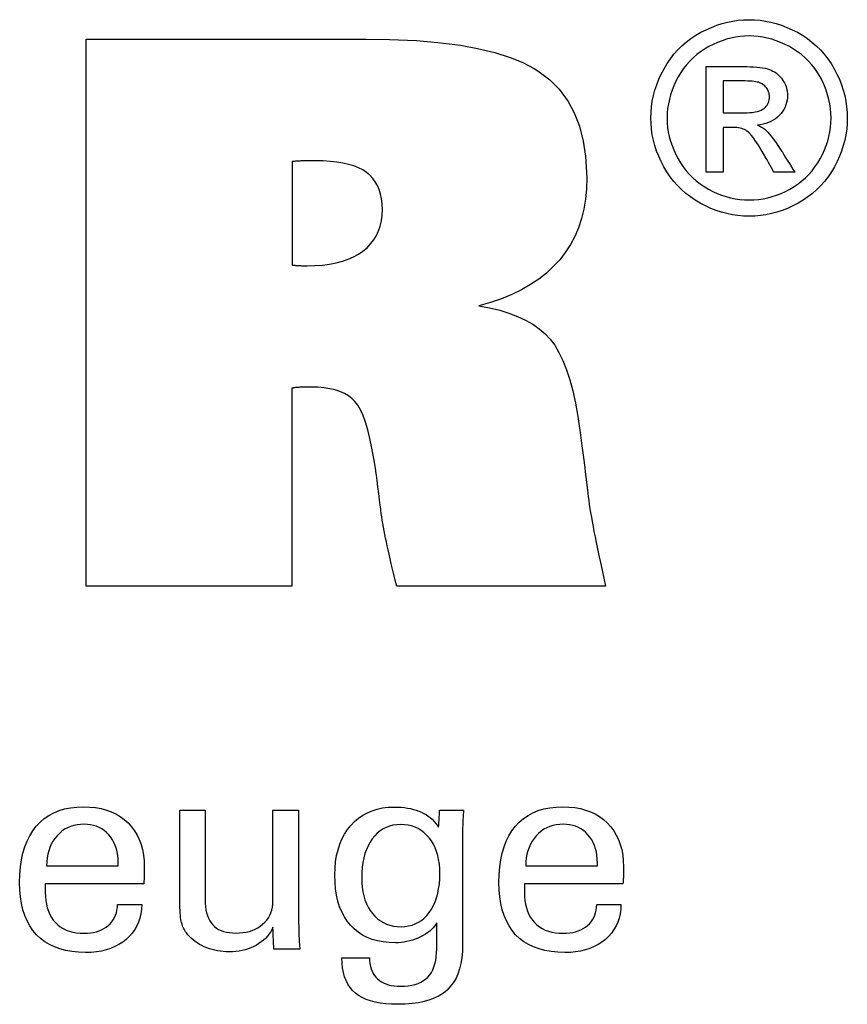
# Model space of a CAD drawing. Extents: x -796 to -395, y -148 to 126.
# Drawn here: x -425 to -413, y -110 to -95 of the extents above; entities that cross this region are included whole.
import ezdxf

# ---------------------------------------------------------------- set-up
doc = ezdxf.new("R2010")
doc.units = 0
doc.layers.add('CK_LEVEL_1', color=7, linetype='CONTINUOUS')

msp = doc.modelspace()

# ---------------------------------------------------------------- linework, layer by layer
at = {"layer": 'CK_LEVEL_1', "color": 1, "linetype": 'CONTINUOUS'}
for points in [[(-414.217, -95.106, 0), (-414.137, -95.108, 0), (-414.056, -95.115, 0), (-413.976, -95.127, 0), (-413.897, -95.143, 0), (-413.818, -95.164, 0), (-413.739, -95.189, 0), (-413.661, -95.219, 0), (-413.584, -95.253, 0), (-413.506, -95.292, 0), (-413.431, -95.336, 0), (-413.359, -95.384, 0), (-413.292, -95.435, 0), (-413.228, -95.49, 0), (-413.168, -95.55, 0), (-413.112, -95.613, 0), (-413.059, -95.681, 0), (-413.01, -95.752, 0), (-412.966, -95.827, 0), (-412.925, -95.905, 0), (-412.889, -95.983, 0), (-412.858, -96.062, 0), (-412.832, -96.142, 0), (-412.81, -96.223, 0), (-412.794, -96.304, 0), (-412.782, -96.386, 0), (-412.774, -96.469, 0), (-412.772, -96.553, 0), (-412.774, -96.635, 0), (-412.781, -96.717, 0), (-412.793, -96.799, 0), (-412.81, -96.879, 0), (-412.831, -96.959, 0), (-412.857, -97.038, 0), (-412.887, -97.116, 0), (-412.923, -97.194, 0), (-412.963, -97.271, 0), (-413.007, -97.345, 0), (-413.055, -97.416, 0), (-413.107, -97.484, 0), (-413.163, -97.547, 0), (-413.222, -97.606, 0), (-413.285, -97.662, 0), (-413.352, -97.714, 0), (-413.422, -97.762, 0), (-413.497, -97.806, 0), (-413.574, -97.846, 0), (-413.652, -97.882, 0), (-413.73, -97.912, 0), (-413.809, -97.938, 0), (-413.889, -97.959, 0), (-413.97, -97.976, 0), (-414.052, -97.988, 0), (-414.134, -97.995, 0), (-414.217, -97.997, 0), (-414.3, -97.995, 0), (-414.382, -97.988, 0), (-414.464, -97.976, 0), (-414.544, -97.959, 0), (-414.624, -97.938, 0), (-414.704, -97.912, 0), (-414.782, -97.882, 0), (-414.86, -97.846, 0), (-414.936, -97.806, 0), (-415.011, -97.762, 0), (-415.081, -97.714, 0), (-415.149, -97.662, 0), (-415.212, -97.606, 0), (-415.271, -97.547, 0), (-415.327, -97.484, 0), (-415.379, -97.416, 0), (-415.427, -97.345, 0), (-415.471, -97.271, 0), (-415.512, -97.194, 0), (-415.547, -97.116, 0), (-415.578, -97.038, 0), (-415.604, -96.959, 0), (-415.626, -96.879, 0), (-415.642, -96.799, 0), (-415.654, -96.717, 0), (-415.661, -96.635, 0), (-415.664, -96.553, 0), (-415.661, -96.469, 0), (-415.654, -96.386, 0), (-415.642, -96.304, 0), (-415.625, -96.223, 0), (-415.604, -96.142, 0), (-415.577, -96.062, 0), (-415.546, -95.983, 0), (-415.51, -95.905, 0), (-415.469, -95.827, 0), (-415.424, -95.752, 0), (-415.375, -95.681, 0), (-415.323, -95.613, 0), (-415.266, -95.55, 0), (-415.206, -95.49, 0), (-415.142, -95.435, 0), (-415.074, -95.384, 0), (-415.003, -95.336, 0), (-414.928, -95.292, 0), (-414.85, -95.253, 0), (-414.773, -95.219, 0), (-414.694, -95.189, 0), (-414.616, -95.164, 0), (-414.537, -95.143, 0), (-414.458, -95.127, 0), (-414.378, -95.115, 0), (-414.298, -95.108, 0), (-414.217, -95.106, 0), (-414.217, -95.106, 0), (-414.217, -95.106, 0), (-414.217, -95.106, 0), (-414.217, -95.106, 0), (-414.217, -95.106, 0), (-414.217, -95.106, 0), (-414.217, -95.106, 0), (-414.217, -95.106, 0), (-414.217, -95.106, 0), (-414.217, -95.106, 0), (-414.217, -95.106, 0), (-414.217, -95.106, 0), (-414.217, -95.106, 0), (-414.217, -95.106, 0), (-414.217, -95.106, 0), (-414.217, -95.106, 0), (-414.217, -95.106, 0), (-414.217, -95.106, 0)], [(-414.217, -95.345, 0), (-414.285, -95.347, 0), (-414.352, -95.353, 0), (-414.419, -95.363, 0), (-414.485, -95.376, 0), (-414.551, -95.394, 0), (-414.616, -95.415, 0), (-414.681, -95.44, 0), (-414.745, -95.469, 0), (-414.809, -95.502, 0), (-414.872, -95.538, 0), (-414.932, -95.577, 0), (-414.988, -95.62, 0), (-415.041, -95.667, 0), (-415.091, -95.716, 0), (-415.139, -95.769, 0), (-415.183, -95.825, 0), (-415.223, -95.885, 0), (-415.261, -95.948, 0), (-415.295, -96.012, 0), (-415.325, -96.078, 0), (-415.351, -96.144, 0), (-415.373, -96.21, 0), (-415.391, -96.278, 0), (-415.405, -96.346, 0), (-415.416, -96.414, 0), (-415.422, -96.483, 0), (-415.424, -96.553, 0), (-415.422, -96.622, 0), (-415.416, -96.69, 0), (-415.406, -96.758, 0), (-415.392, -96.825, 0), (-415.374, -96.891, 0), (-415.352, -96.957, 0), (-415.327, -97.022, 0), (-415.297, -97.087, 0), (-415.263, -97.151, 0), (-415.226, -97.213, 0), (-415.186, -97.272, 0), (-415.143, -97.328, 0), (-415.096, -97.381, 0), (-415.046, -97.43, 0), (-414.994, -97.477, 0), (-414.938, -97.52, 0), (-414.879, -97.561, 0), (-414.817, -97.598, 0), (-414.753, -97.631, 0), (-414.688, -97.661, 0), (-414.622, -97.687, 0), (-414.556, -97.708, 0), (-414.49, -97.726, 0), (-414.422, -97.74, 0), (-414.355, -97.75, 0), (-414.286, -97.756, 0), (-414.217, -97.758, 0), (-414.148, -97.756, 0), (-414.08, -97.75, 0), (-414.012, -97.74, 0), (-413.944, -97.726, 0), (-413.878, -97.708, 0), (-413.812, -97.687, 0), (-413.746, -97.661, 0), (-413.681, -97.631, 0), (-413.617, -97.598, 0), (-413.555, -97.561, 0), (-413.496, -97.52, 0), (-413.44, -97.477, 0), (-413.387, -97.43, 0), (-413.338, -97.381, 0), (-413.291, -97.328, 0), (-413.248, -97.272, 0), (-413.208, -97.213, 0), (-413.171, -97.151, 0), (-413.138, -97.087, 0), (-413.108, -97.022, 0), (-413.083, -96.957, 0), (-413.061, -96.891, 0), (-413.044, -96.825, 0), (-413.03, -96.758, 0), (-413.02, -96.69, 0), (-413.014, -96.622, 0), (-413.012, -96.553, 0), (-413.014, -96.483, 0), (-413.02, -96.414, 0), (-413.03, -96.346, 0), (-413.044, -96.278, 0), (-413.062, -96.21, 0), (-413.083, -96.144, 0), (-413.109, -96.078, 0), (-413.139, -96.012, 0), (-413.172, -95.948, 0), (-413.21, -95.885, 0), (-413.251, -95.825, 0), (-413.295, -95.769, 0), (-413.342, -95.716, 0), (-413.393, -95.667, 0), (-413.446, -95.62, 0), (-413.503, -95.577, 0), (-413.562, -95.538, 0), (-413.625, -95.502, 0), (-413.689, -95.469, 0), (-413.754, -95.44, 0), (-413.819, -95.415, 0), (-413.885, -95.394, 0), (-413.95, -95.376, 0), (-414.017, -95.363, 0), (-414.083, -95.353, 0), (-414.15, -95.347, 0), (-414.217, -95.345, 0), (-414.217, -95.345, 0), (-414.217, -95.345, 0), (-414.217, -95.345, 0), (-414.217, -95.345, 0), (-414.217, -95.345, 0), (-414.217, -95.345, 0), (-414.217, -95.345, 0), (-414.217, -95.345, 0), (-414.217, -95.345, 0), (-414.217, -95.345, 0), (-414.217, -95.345, 0), (-414.217, -95.345, 0), (-414.217, -95.345, 0), (-414.217, -95.345, 0), (-414.217, -95.345, 0), (-414.217, -95.345, 0), (-414.217, -95.345, 0), (-414.217, -95.345, 0)], [(-414.851, -97.351, 0), (-414.851, -97.298, 0), (-414.851, -97.155, 0), (-414.851, -96.948, 0), (-414.851, -96.702, 0), (-414.851, -96.444, 0), (-414.851, -96.199, 0), (-414.851, -95.992, 0), (-414.851, -95.849, 0), (-414.851, -95.796, 0), (-414.833, -95.796, 0), (-414.783, -95.796, 0), (-414.712, -95.796, 0), (-414.628, -95.796, 0), (-414.54, -95.796, 0), (-414.456, -95.796, 0), (-414.385, -95.796, 0), (-414.336, -95.796, 0), (-414.317, -95.796, 0), (-414.258, -95.796, 0), (-414.202, -95.798, 0), (-414.151, -95.8, 0), (-414.103, -95.804, 0), (-414.058, -95.809, 0), (-414.018, -95.814, 0), (-413.981, -95.821, 0), (-413.948, -95.829, 0), (-413.919, -95.839, 0), (-413.892, -95.849, 0), (-413.867, -95.861, 0), (-413.843, -95.874, 0), (-413.82, -95.89, 0), (-413.799, -95.906, 0), (-413.778, -95.925, 0), (-413.759, -95.945, 0), (-413.741, -95.966, 0), (-413.724, -95.989, 0), (-413.709, -96.013, 0), (-413.696, -96.037, 0), (-413.684, -96.062, 0), (-413.674, -96.087, 0), (-413.666, -96.112, 0), (-413.66, -96.138, 0), (-413.655, -96.164, 0), (-413.652, -96.191, 0), (-413.651, -96.217, 0), (-413.653, -96.255, 0), (-413.657, -96.291, 0), (-413.665, -96.326, 0), (-413.675, -96.36, 0), (-413.689, -96.393, 0), (-413.705, -96.425, 0), (-413.725, -96.456, 0), (-413.747, -96.485, 0), (-413.773, -96.514, 0), (-413.801, -96.541, 0), (-413.831, -96.565, 0), (-413.863, -96.586, 0), (-413.897, -96.605, 0), (-413.933, -96.62, 0), (-413.971, -96.633, 0), (-414.011, -96.643, 0), (-414.053, -96.651, 0), (-414.096, -96.656, 0), (-414.078, -96.664, 0), (-414.061, -96.672, 0), (-414.045, -96.68, 0), (-414.03, -96.689, 0), (-414.015, -96.698, 0), (-414.001, -96.708, 0), (-413.988, -96.718, 0), (-413.976, -96.728, 0), (-413.965, -96.738, 0), (-413.943, -96.76, 0), (-413.921, -96.786, 0), (-413.897, -96.814, 0), (-413.873, -96.845, 0), (-413.847, -96.879, 0), (-413.82, -96.916, 0), (-413.793, -96.957, 0), (-413.764, -97, 0), (-413.734, -97.047, 0), (-413.728, -97.057, 0), (-413.71, -97.085, 0), (-413.685, -97.126, 0), (-413.655, -97.174, 0), (-413.624, -97.224, 0), (-413.594, -97.272, 0), (-413.568, -97.313, 0), (-413.551, -97.34, 0), (-413.545, -97.351, 0), (-413.555, -97.351, 0), (-413.583, -97.351, 0), (-413.624, -97.351, 0), (-413.673, -97.351, 0), (-413.724, -97.351, 0), (-413.772, -97.351, 0), (-413.813, -97.351, 0), (-413.841, -97.351, 0), (-413.852, -97.351, 0), (-413.856, -97.343, 0), (-413.869, -97.32, 0), (-413.887, -97.287, 0), (-413.909, -97.249, 0), (-413.932, -97.208, 0), (-413.953, -97.169, 0), (-413.972, -97.137, 0), (-413.984, -97.114, 0), (-413.989, -97.106, 0), (-414.024, -97.044, 0), (-414.058, -96.988, 0), (-414.09, -96.937, 0), (-414.121, -96.892, 0), (-414.15, -96.852, 0), (-414.178, -96.817, 0), (-414.204, -96.787, 0), (-414.228, -96.763, 0), (-414.251, -96.744, 0), (-414.267, -96.733, 0), (-414.285, -96.723, 0), (-414.304, -96.715, 0), (-414.325, -96.707, 0), (-414.347, -96.701, 0), (-414.371, -96.697, 0), (-414.397, -96.693, 0), (-414.424, -96.691, 0), (-414.452, -96.691, 0), (-414.458, -96.691, 0), (-414.471, -96.691, 0), (-414.491, -96.691, 0), (-414.514, -96.691, 0), (-414.539, -96.691, 0), (-414.562, -96.691, 0), (-414.582, -96.691, 0), (-414.595, -96.691, 0), (-414.601, -96.691, 0), (-414.601, -96.713, 0), (-414.601, -96.774, 0), (-414.601, -96.862, 0), (-414.601, -96.966, 0), (-414.601, -97.076, 0), (-414.601, -97.18, 0), (-414.601, -97.268, 0), (-414.601, -97.328, 0), (-414.601, -97.351, 0), (-414.609, -97.351, 0), (-414.632, -97.351, 0), (-414.665, -97.351, 0), (-414.705, -97.351, 0), (-414.746, -97.351, 0), (-414.786, -97.351, 0), (-414.819, -97.351, 0), (-414.842, -97.351, 0), (-414.851, -97.351, 0), (-414.851, -97.351, 0), (-414.851, -97.351, 0), (-414.851, -97.351, 0), (-414.851, -97.351, 0), (-414.851, -97.351, 0), (-414.851, -97.351, 0), (-414.851, -97.351, 0), (-414.851, -97.351, 0), (-414.851, -97.351, 0)], [(-414.601, -96.476, 0), (-414.59, -96.476, 0), (-414.562, -96.476, 0), (-414.521, -96.476, 0), (-414.473, -96.476, 0), (-414.422, -96.476, 0), (-414.374, -96.476, 0), (-414.334, -96.476, 0), (-414.305, -96.476, 0), (-414.295, -96.476, 0), (-414.248, -96.475, 0), (-414.205, -96.473, 0), (-414.165, -96.469, 0), (-414.129, -96.463, 0), (-414.096, -96.456, 0), (-414.066, -96.447, 0), (-414.04, -96.436, 0), (-414.017, -96.424, 0), (-413.997, -96.411, 0), (-413.981, -96.396, 0), (-413.966, -96.38, 0), (-413.953, -96.363, 0), (-413.943, -96.345, 0), (-413.934, -96.325, 0), (-413.927, -96.305, 0), (-413.922, -96.284, 0), (-413.919, -96.261, 0), (-413.918, -96.238, 0), (-413.918, -96.223, 0), (-413.92, -96.208, 0), (-413.922, -96.194, 0), (-413.925, -96.18, 0), (-413.93, -96.166, 0), (-413.935, -96.153, 0), (-413.941, -96.14, 0), (-413.948, -96.127, 0), (-413.956, -96.115, 0), (-413.965, -96.103, 0), (-413.975, -96.092, 0), (-413.986, -96.081, 0), (-413.997, -96.072, 0), (-414.008, -96.063, 0), (-414.021, -96.054, 0), (-414.034, -96.046, 0), (-414.048, -96.039, 0), (-414.062, -96.033, 0), (-414.079, -96.027, 0), (-414.098, -96.023, 0), (-414.121, -96.018, 0), (-414.146, -96.015, 0), (-414.174, -96.012, 0), (-414.205, -96.009, 0), (-414.238, -96.008, 0), (-414.275, -96.007, 0), (-414.315, -96.007, 0), (-414.324, -96.007, 0), (-414.351, -96.007, 0), (-414.389, -96.007, 0), (-414.434, -96.007, 0), (-414.481, -96.007, 0), (-414.526, -96.007, 0), (-414.564, -96.007, 0), (-414.591, -96.007, 0), (-414.601, -96.007, 0), (-414.601, -96.023, 0), (-414.601, -96.066, 0), (-414.601, -96.128, 0), (-414.601, -96.202, 0), (-414.601, -96.28, 0), (-414.601, -96.355, 0), (-414.601, -96.417, 0), (-414.601, -96.46, 0), (-414.601, -96.476, 0), (-414.601, -96.476, 0), (-414.601, -96.476, 0), (-414.601, -96.476, 0), (-414.601, -96.476, 0), (-414.601, -96.476, 0), (-414.601, -96.476, 0), (-414.601, -96.476, 0), (-414.601, -96.476, 0), (-414.601, -96.476, 0)], [(-423.156, -108.122, 0), (-423.159, -108.191, 0), (-423.168, -108.258, 0), (-423.182, -108.321, 0), (-423.202, -108.381, 0), (-423.227, -108.438, 0), (-423.258, -108.491, 0), (-423.294, -108.542, 0), (-423.336, -108.59, 0), (-423.384, -108.635, 0), (-423.436, -108.675, 0), (-423.491, -108.711, 0), (-423.55, -108.742, 0), (-423.613, -108.769, 0), (-423.679, -108.79, 0), (-423.749, -108.807, 0), (-423.823, -108.819, 0), (-423.9, -108.826, 0), (-423.981, -108.828, 0), (-424.084, -108.825, 0), (-424.182, -108.815, 0), (-424.273, -108.799, 0), (-424.36, -108.776, 0), (-424.44, -108.747, 0), (-424.515, -108.712, 0), (-424.584, -108.669, 0), (-424.647, -108.621, 0), (-424.705, -108.566, 0), (-424.757, -108.504, 0), (-424.802, -108.437, 0), (-424.842, -108.364, 0), (-424.875, -108.284, 0), (-424.903, -108.199, 0), (-424.924, -108.107, 0), (-424.94, -108.01, 0), (-424.949, -107.906, 0), (-424.952, -107.796, 0), (-424.949, -107.679, 0), (-424.94, -107.569, 0), (-424.924, -107.465, 0), (-424.903, -107.367, 0), (-424.876, -107.275, 0), (-424.843, -107.19, 0), (-424.804, -107.111, 0), (-424.759, -107.038, 0), (-424.707, -106.971, 0), (-424.651, -106.911, 0), (-424.589, -106.858, 0), (-424.522, -106.812, 0), (-424.45, -106.773, 0), (-424.373, -106.741, 0), (-424.29, -106.716, 0), (-424.202, -106.699, 0), (-424.109, -106.688, 0), (-424.011, -106.685, 0), (-423.921, -106.688, 0), (-423.835, -106.696, 0), (-423.753, -106.711, 0), (-423.676, -106.732, 0), (-423.604, -106.758, 0), (-423.535, -106.79, 0), (-423.471, -106.829, 0), (-423.412, -106.873, 0), (-423.357, -106.922, 0), (-423.307, -106.977, 0), (-423.262, -107.036, 0), (-423.224, -107.1, 0), (-423.192, -107.167, 0), (-423.165, -107.239, 0), (-423.145, -107.315, 0), (-423.13, -107.396, 0), (-423.121, -107.48, 0), (-423.118, -107.569, 0), (-423.118, -107.591, 0), (-423.118, -107.611, 0), (-423.118, -107.63, 0), (-423.119, -107.648, 0), (-423.119, -107.665, 0), (-423.119, -107.681, 0), (-423.119, -107.695, 0), (-423.12, -107.708, 0), (-423.12, -107.72, 0), (-423.121, -107.732, 0), (-423.121, -107.743, 0), (-423.122, -107.754, 0), (-423.122, -107.765, 0), (-423.123, -107.776, 0), (-423.124, -107.787, 0), (-423.125, -107.797, 0), (-423.126, -107.808, 0), (-423.127, -107.818, 0), (-423.176, -107.818, 0), (-423.309, -107.818, 0), (-423.502, -107.818, 0), (-423.731, -107.818, 0), (-423.971, -107.818, 0), (-424.199, -107.818, 0), (-424.392, -107.818, 0), (-424.525, -107.818, 0), (-424.575, -107.818, 0), (-424.575, -107.819, 0), (-424.575, -107.823, 0), (-424.575, -107.828, 0), (-424.575, -107.835, 0), (-424.575, -107.841, 0), (-424.575, -107.848, 0), (-424.575, -107.853, 0), (-424.575, -107.857, 0), (-424.575, -107.858, 0), (-424.575, -107.861, 0), (-424.575, -107.868, 0), (-424.575, -107.879, 0), (-424.575, -107.892, 0), (-424.575, -107.906, 0), (-424.575, -107.918, 0), (-424.575, -107.929, 0), (-424.575, -107.937, 0), (-424.575, -107.94, 0), (-424.573, -108.003, 0), (-424.568, -108.062, 0), (-424.559, -108.118, 0), (-424.546, -108.171, 0), (-424.529, -108.221, 0), (-424.509, -108.268, 0), (-424.485, -108.311, 0), (-424.458, -108.351, 0), (-424.426, -108.387, 0), (-424.391, -108.421, 0), (-424.354, -108.45, 0), (-424.313, -108.475, 0), (-424.269, -108.497, 0), (-424.222, -108.514, 0), (-424.172, -108.528, 0), (-424.119, -108.538, 0), (-424.063, -108.544, 0), (-424.004, -108.546, 0), (-423.955, -108.544, 0), (-423.909, -108.54, 0), (-423.865, -108.533, 0), (-423.823, -108.523, 0), (-423.783, -108.511, 0), (-423.746, -108.495, 0), (-423.711, -108.477, 0), (-423.678, -108.456, 0), (-423.648, -108.432, 0), (-423.62, -108.405, 0), (-423.595, -108.377, 0), (-423.574, -108.346, 0), (-423.556, -108.314, 0), (-423.54, -108.279, 0), (-423.528, -108.243, 0), (-423.52, -108.205, 0), (-423.514, -108.164, 0), (-423.512, -108.122, 0), (-423.499, -108.122, 0), (-423.467, -108.122, 0), (-423.419, -108.122, 0), (-423.363, -108.122, 0), (-423.304, -108.122, 0), (-423.248, -108.122, 0), (-423.201, -108.122, 0), (-423.169, -108.122, 0), (-423.156, -108.122, 0), (-423.156, -108.122, 0), (-423.156, -108.122, 0), (-423.156, -108.122, 0), (-423.156, -108.122, 0), (-423.156, -108.122, 0), (-423.156, -108.122, 0), (-423.156, -108.122, 0), (-423.156, -108.122, 0), (-423.156, -108.122, 0)], [(-421.224, -108.457, 0), (-421.241, -108.493, 0), (-421.261, -108.527, 0), (-421.283, -108.559, 0), (-421.307, -108.59, 0), (-421.334, -108.62, 0), (-421.364, -108.647, 0), (-421.396, -108.673, 0), (-421.431, -108.698, 0), (-421.469, -108.721, 0), (-421.508, -108.741, 0), (-421.549, -108.759, 0), (-421.59, -108.775, 0), (-421.634, -108.788, 0), (-421.678, -108.799, 0), (-421.724, -108.808, 0), (-421.771, -108.814, 0), (-421.819, -108.817, 0), (-421.869, -108.818, 0), (-421.913, -108.817, 0), (-421.956, -108.815, 0), (-421.998, -108.81, 0), (-422.039, -108.804, 0), (-422.08, -108.795, 0), (-422.12, -108.785, 0), (-422.159, -108.773, 0), (-422.197, -108.76, 0), (-422.235, -108.744, 0), (-422.271, -108.727, 0), (-422.306, -108.708, 0), (-422.338, -108.688, 0), (-422.369, -108.666, 0), (-422.399, -108.644, 0), (-422.427, -108.619, 0), (-422.452, -108.594, 0), (-422.477, -108.567, 0), (-422.499, -108.538, 0), (-422.511, -108.522, 0), (-422.521, -108.505, 0), (-422.531, -108.487, 0), (-422.541, -108.469, 0), (-422.549, -108.45, 0), (-422.557, -108.43, 0), (-422.563, -108.409, 0), (-422.57, -108.388, 0), (-422.575, -108.365, 0), (-422.579, -108.341, 0), (-422.583, -108.313, 0), (-422.587, -108.282, 0), (-422.59, -108.246, 0), (-422.592, -108.208, 0), (-422.594, -108.165, 0), (-422.596, -108.12, 0), (-422.597, -108.07, 0), (-422.597, -108.017, 0), (-422.597, -107.973, 0), (-422.597, -107.855, 0), (-422.597, -107.684, 0), (-422.597, -107.482, 0), (-422.597, -107.269, 0), (-422.597, -107.067, 0), (-422.597, -106.896, 0), (-422.597, -106.778, 0), (-422.597, -106.734, 0), (-422.584, -106.734, 0), (-422.55, -106.734, 0), (-422.5, -106.734, 0), (-422.441, -106.734, 0), (-422.379, -106.734, 0), (-422.32, -106.734, 0), (-422.27, -106.734, 0), (-422.236, -106.734, 0), (-422.223, -106.734, 0), (-422.223, -106.779, 0), (-422.223, -106.899, 0), (-422.223, -107.073, 0), (-422.223, -107.279, 0), (-422.223, -107.496, 0), (-422.223, -107.702, 0), (-422.223, -107.876, 0), (-422.223, -107.996, 0), (-422.223, -108.041, 0), (-422.222, -108.097, 0), (-422.217, -108.149, 0), (-422.21, -108.198, 0), (-422.201, -108.244, 0), (-422.188, -108.286, 0), (-422.173, -108.325, 0), (-422.155, -108.36, 0), (-422.135, -108.392, 0), (-422.111, -108.421, 0), (-422.085, -108.446, 0), (-422.056, -108.469, 0), (-422.024, -108.488, 0), (-421.989, -108.505, 0), (-421.95, -108.518, 0), (-421.909, -108.529, 0), (-421.865, -108.536, 0), (-421.818, -108.541, 0), (-421.767, -108.542, 0), (-421.715, -108.541, 0), (-421.666, -108.536, 0), (-421.618, -108.528, 0), (-421.572, -108.517, 0), (-421.529, -108.502, 0), (-421.488, -108.485, 0), (-421.449, -108.464, 0), (-421.412, -108.439, 0), (-421.377, -108.411, 0), (-421.345, -108.381, 0), (-421.317, -108.35, 0), (-421.292, -108.316, 0), (-421.272, -108.28, 0), (-421.255, -108.243, 0), (-421.241, -108.204, 0), (-421.232, -108.162, 0), (-421.226, -108.119, 0), (-421.224, -108.075, 0), (-421.224, -108.029, 0), (-421.224, -107.905, 0), (-421.224, -107.727, 0), (-421.224, -107.516, 0), (-421.224, -107.293, 0), (-421.224, -107.082, 0), (-421.224, -106.903, 0), (-421.224, -106.78, 0), (-421.224, -106.734, 0), (-421.211, -106.734, 0), (-421.177, -106.734, 0), (-421.126, -106.734, 0), (-421.067, -106.734, 0), (-421.004, -106.734, 0), (-420.945, -106.734, 0), (-420.894, -106.734, 0), (-420.86, -106.734, 0), (-420.847, -106.734, 0), (-420.847, -106.791, 0), (-420.847, -106.941, 0), (-420.847, -107.16, 0), (-420.847, -107.419, 0), (-420.847, -107.691, 0), (-420.847, -107.95, 0), (-420.847, -108.168, 0), (-420.847, -108.319, 0), (-420.847, -108.375, 0), (-420.847, -108.402, 0), (-420.846, -108.428, 0), (-420.846, -108.454, 0), (-420.846, -108.479, 0), (-420.845, -108.503, 0), (-420.845, -108.527, 0), (-420.844, -108.55, 0), (-420.843, -108.573, 0), (-420.842, -108.594, 0), (-420.841, -108.616, 0), (-420.84, -108.638, 0), (-420.839, -108.659, 0), (-420.838, -108.68, 0), (-420.836, -108.7, 0), (-420.834, -108.72, 0), (-420.833, -108.74, 0), (-420.831, -108.759, 0), (-420.829, -108.779, 0), (-420.842, -108.779, 0), (-420.877, -108.779, 0), (-420.928, -108.779, 0), (-420.989, -108.779, 0), (-421.052, -108.779, 0), (-421.113, -108.779, 0), (-421.164, -108.779, 0), (-421.199, -108.779, 0), (-421.213, -108.779, 0), (-421.213, -108.767, 0), (-421.214, -108.738, 0), (-421.216, -108.695, 0), (-421.217, -108.644, 0), (-421.219, -108.591, 0), (-421.221, -108.54, 0), (-421.223, -108.497, 0), (-421.224, -108.468, 0), (-421.224, -108.457, 0), (-421.224, -108.457, 0), (-421.224, -108.457, 0), (-421.224, -108.457, 0), (-421.224, -108.457, 0), (-421.224, -108.457, 0), (-421.224, -108.457, 0), (-421.224, -108.457, 0), (-421.224, -108.457, 0), (-421.224, -108.457, 0)], [(-418.815, -108.391, 0), (-418.829, -108.417, 0), (-418.847, -108.443, 0), (-418.868, -108.467, 0), (-418.891, -108.491, 0), (-418.917, -108.514, 0), (-418.946, -108.536, 0), (-418.979, -108.558, 0), (-419.014, -108.578, 0), (-419.052, -108.598, 0), (-419.091, -108.616, 0), (-419.131, -108.632, 0), (-419.171, -108.646, 0), (-419.211, -108.658, 0), (-419.252, -108.668, 0), (-419.294, -108.676, 0), (-419.336, -108.681, 0), (-419.378, -108.684, 0), (-419.421, -108.685, 0), (-419.514, -108.682, 0), (-419.603, -108.673, 0), (-419.686, -108.657, 0), (-419.765, -108.635, 0), (-419.838, -108.606, 0), (-419.907, -108.571, 0), (-419.97, -108.53, 0), (-420.029, -108.482, 0), (-420.082, -108.428, 0), (-420.131, -108.369, 0), (-420.174, -108.303, 0), (-420.211, -108.232, 0), (-420.243, -108.155, 0), (-420.268, -108.073, 0), (-420.288, -107.985, 0), (-420.303, -107.891, 0), (-420.311, -107.791, 0), (-420.314, -107.686, 0), (-420.311, -107.587, 0), (-420.302, -107.493, 0), (-420.288, -107.403, 0), (-420.267, -107.317, 0), (-420.241, -107.236, 0), (-420.209, -107.16, 0), (-420.171, -107.088, 0), (-420.127, -107.021, 0), (-420.077, -106.959, 0), (-420.023, -106.902, 0), (-419.964, -106.852, 0), (-419.901, -106.809, 0), (-419.835, -106.772, 0), (-419.764, -106.742, 0), (-419.689, -106.719, 0), (-419.61, -106.702, 0), (-419.527, -106.692, 0), (-419.441, -106.689, 0), (-419.389, -106.689, 0), (-419.338, -106.692, 0), (-419.29, -106.697, 0), (-419.244, -106.703, 0), (-419.199, -106.712, 0), (-419.157, -106.722, 0), (-419.116, -106.734, 0), (-419.077, -106.748, 0), (-419.04, -106.763, 0), (-419.005, -106.781, 0), (-418.971, -106.8, 0), (-418.939, -106.821, 0), (-418.91, -106.844, 0), (-418.881, -106.869, 0), (-418.855, -106.896, 0), (-418.83, -106.924, 0), (-418.807, -106.954, 0), (-418.786, -106.986, 0), (-418.786, -106.978, 0), (-418.784, -106.955, 0), (-418.782, -106.921, 0), (-418.78, -106.881, 0), (-418.778, -106.839, 0), (-418.776, -106.8, 0), (-418.774, -106.766, 0), (-418.773, -106.743, 0), (-418.772, -106.734, 0), (-418.76, -106.734, 0), (-418.727, -106.734, 0), (-418.68, -106.734, 0), (-418.625, -106.734, 0), (-418.566, -106.734, 0), (-418.51, -106.734, 0), (-418.463, -106.734, 0), (-418.43, -106.734, 0), (-418.418, -106.734, 0), (-418.42, -106.754, 0), (-418.421, -106.773, 0), (-418.423, -106.792, 0), (-418.424, -106.811, 0), (-418.426, -106.83, 0), (-418.427, -106.849, 0), (-418.428, -106.868, 0), (-418.429, -106.887, 0), (-418.43, -106.905, 0), (-418.431, -106.924, 0), (-418.432, -106.944, 0), (-418.432, -106.964, 0), (-418.433, -106.984, 0), (-418.433, -107.006, 0), (-418.434, -107.027, 0), (-418.434, -107.05, 0), (-418.434, -107.073, 0), (-418.434, -107.096, 0), (-418.434, -107.152, 0), (-418.434, -107.3, 0), (-418.434, -107.515, 0), (-418.434, -107.77, 0), (-418.434, -108.039, 0), (-418.434, -108.294, 0), (-418.434, -108.509, 0), (-418.434, -108.658, 0), (-418.434, -108.713, 0), (-418.437, -108.812, 0), (-418.445, -108.904, 0), (-418.459, -108.99, 0), (-418.479, -109.07, 0), (-418.504, -109.145, 0), (-418.535, -109.213, 0), (-418.572, -109.275, 0), (-418.615, -109.33, 0), (-418.663, -109.38, 0), (-418.716, -109.424, 0), (-418.777, -109.463, 0), (-418.844, -109.497, 0), (-418.917, -109.525, 0), (-418.998, -109.549, 0), (-419.084, -109.567, 0), (-419.178, -109.58, 0), (-419.278, -109.587, 0), (-419.385, -109.59, 0), (-419.478, -109.588, 0), (-419.564, -109.582, 0), (-419.646, -109.572, 0), (-419.721, -109.558, 0), (-419.791, -109.539, 0), (-419.854, -109.517, 0), (-419.913, -109.491, 0), (-419.965, -109.46, 0), (-420.012, -109.426, 0), (-420.053, -109.387, 0), (-420.09, -109.343, 0), (-420.121, -109.295, 0), (-420.148, -109.242, 0), (-420.17, -109.184, 0), (-420.188, -109.122, 0), (-420.2, -109.055, 0), (-420.208, -108.983, 0), (-420.211, -108.906, 0), (-420.197, -108.906, 0), (-420.16, -108.906, 0), (-420.106, -108.906, 0), (-420.042, -108.906, 0), (-419.974, -108.906, 0), (-419.91, -108.906, 0), (-419.856, -108.906, 0), (-419.819, -108.906, 0), (-419.805, -108.906, 0), (-419.803, -108.95, 0), (-419.797, -108.992, 0), (-419.79, -109.032, 0), (-419.779, -109.069, 0), (-419.766, -109.103, 0), (-419.75, -109.135, 0), (-419.731, -109.165, 0), (-419.709, -109.192, 0), (-419.685, -109.217, 0), (-419.658, -109.239, 0), (-419.629, -109.259, 0), (-419.596, -109.276, 0), (-419.561, -109.291, 0), (-419.524, -109.302, 0), (-419.483, -109.312, 0), (-419.44, -109.318, 0), (-419.395, -109.322, 0), (-419.347, -109.323, 0), (-419.288, -109.322, 0), (-419.233, -109.317, 0), (-419.181, -109.308, 0), (-419.133, -109.297, 0), (-419.088, -109.282, 0), (-419.047, -109.263, 0), (-419.01, -109.242, 0), (-418.975, -109.217, 0), (-418.945, -109.189, 0), (-418.917, -109.157, 0), (-418.893, -109.122, 0), (-418.872, -109.083, 0), (-418.855, -109.041, 0), (-418.84, -108.995, 0), (-418.829, -108.945, 0), (-418.821, -108.892, 0), (-418.816, -108.835, 0), (-418.815, -108.774, 0), (-418.815, -108.761, 0), (-418.815, -108.726, 0), (-418.815, -108.675, 0), (-418.815, -108.614, 0), (-418.815, -108.551, 0), (-418.815, -108.49, 0), (-418.815, -108.439, 0), (-418.815, -108.404, 0), (-418.815, -108.391, 0), (-418.815, -108.391, 0), (-418.815, -108.391, 0), (-418.815, -108.391, 0), (-418.815, -108.391, 0), (-418.815, -108.391, 0), (-418.815, -108.391, 0), (-418.815, -108.391, 0), (-418.815, -108.391, 0), (-418.815, -108.391, 0)], [(-416.104, -108.122, 0), (-416.107, -108.191, 0), (-416.116, -108.258, 0), (-416.13, -108.321, 0), (-416.15, -108.381, 0), (-416.175, -108.438, 0), (-416.206, -108.491, 0), (-416.242, -108.542, 0), (-416.284, -108.59, 0), (-416.331, -108.635, 0), (-416.383, -108.675, 0), (-416.439, -108.711, 0), (-416.498, -108.742, 0), (-416.561, -108.769, 0), (-416.627, -108.79, 0), (-416.697, -108.807, 0), (-416.771, -108.819, 0), (-416.848, -108.826, 0), (-416.929, -108.828, 0), (-417.032, -108.825, 0), (-417.13, -108.815, 0), (-417.221, -108.799, 0), (-417.308, -108.776, 0), (-417.388, -108.747, 0), (-417.463, -108.712, 0), (-417.532, -108.669, 0), (-417.595, -108.621, 0), (-417.653, -108.566, 0), (-417.704, -108.504, 0), (-417.75, -108.437, 0), (-417.79, -108.364, 0), (-417.823, -108.284, 0), (-417.85, -108.199, 0), (-417.872, -108.107, 0), (-417.887, -108.01, 0), (-417.896, -107.906, 0), (-417.899, -107.796, 0), (-417.896, -107.679, 0), (-417.887, -107.569, 0), (-417.872, -107.465, 0), (-417.851, -107.367, 0), (-417.824, -107.275, 0), (-417.791, -107.19, 0), (-417.752, -107.111, 0), (-417.707, -107.038, 0), (-417.656, -106.971, 0), (-417.599, -106.911, 0), (-417.537, -106.858, 0), (-417.47, -106.812, 0), (-417.398, -106.773, 0), (-417.32, -106.741, 0), (-417.237, -106.716, 0), (-417.15, -106.699, 0), (-417.057, -106.688, 0), (-416.958, -106.685, 0), (-416.868, -106.688, 0), (-416.783, -106.696, 0), (-416.701, -106.711, 0), (-416.624, -106.732, 0), (-416.551, -106.758, 0), (-416.483, -106.79, 0), (-416.419, -106.829, 0), (-416.36, -106.873, 0), (-416.304, -106.922, 0), (-416.254, -106.977, 0), (-416.21, -107.036, 0), (-416.172, -107.1, 0), (-416.139, -107.167, 0), (-416.113, -107.239, 0), (-416.092, -107.315, 0), (-416.078, -107.396, 0), (-416.069, -107.48, 0), (-416.066, -107.569, 0), (-416.066, -107.591, 0), (-416.066, -107.611, 0), (-416.066, -107.63, 0), (-416.066, -107.648, 0), (-416.066, -107.665, 0), (-416.067, -107.681, 0), (-416.067, -107.695, 0), (-416.067, -107.708, 0), (-416.068, -107.72, 0), (-416.068, -107.732, 0), (-416.069, -107.743, 0), (-416.069, -107.754, 0), (-416.07, -107.765, 0), (-416.071, -107.776, 0), (-416.071, -107.787, 0), (-416.072, -107.797, 0), (-416.073, -107.808, 0), (-416.074, -107.818, 0), (-416.124, -107.818, 0), (-416.257, -107.818, 0), (-416.45, -107.818, 0), (-416.678, -107.818, 0), (-416.919, -107.818, 0), (-417.147, -107.818, 0), (-417.34, -107.818, 0), (-417.473, -107.818, 0), (-417.523, -107.818, 0), (-417.523, -107.819, 0), (-417.523, -107.823, 0), (-417.523, -107.828, 0), (-417.523, -107.835, 0), (-417.523, -107.841, 0), (-417.523, -107.848, 0), (-417.523, -107.853, 0), (-417.523, -107.857, 0), (-417.523, -107.858, 0), (-417.523, -107.861, 0), (-417.523, -107.868, 0), (-417.523, -107.879, 0), (-417.523, -107.892, 0), (-417.523, -107.906, 0), (-417.523, -107.918, 0), (-417.523, -107.929, 0), (-417.523, -107.937, 0), (-417.523, -107.94, 0), (-417.521, -108.003, 0), (-417.516, -108.062, 0), (-417.506, -108.118, 0), (-417.494, -108.171, 0), (-417.477, -108.221, 0), (-417.457, -108.268, 0), (-417.433, -108.311, 0), (-417.406, -108.351, 0), (-417.374, -108.387, 0), (-417.34, -108.421, 0), (-417.302, -108.45, 0), (-417.261, -108.475, 0), (-417.217, -108.497, 0), (-417.17, -108.514, 0), (-417.12, -108.528, 0), (-417.067, -108.538, 0), (-417.011, -108.544, 0), (-416.952, -108.546, 0), (-416.903, -108.544, 0), (-416.857, -108.54, 0), (-416.813, -108.533, 0), (-416.771, -108.523, 0), (-416.731, -108.511, 0), (-416.694, -108.495, 0), (-416.658, -108.477, 0), (-416.626, -108.456, 0), (-416.595, -108.432, 0), (-416.567, -108.405, 0), (-416.543, -108.377, 0), (-416.521, -108.346, 0), (-416.503, -108.314, 0), (-416.488, -108.279, 0), (-416.476, -108.243, 0), (-416.468, -108.205, 0), (-416.462, -108.164, 0), (-416.46, -108.122, 0), (-416.447, -108.122, 0), (-416.415, -108.122, 0), (-416.367, -108.122, 0), (-416.311, -108.122, 0), (-416.252, -108.122, 0), (-416.196, -108.122, 0), (-416.149, -108.122, 0), (-416.116, -108.122, 0), (-416.104, -108.122, 0), (-416.104, -108.122, 0), (-416.104, -108.122, 0), (-416.104, -108.122, 0), (-416.104, -108.122, 0), (-416.104, -108.122, 0), (-416.104, -108.122, 0), (-416.104, -108.122, 0), (-416.104, -108.122, 0), (-416.104, -108.122, 0)], [(-424.556, -107.553, 0), (-424.519, -107.553, 0), (-424.423, -107.553, 0), (-424.282, -107.553, 0), (-424.116, -107.553, 0), (-423.941, -107.553, 0), (-423.775, -107.553, 0), (-423.635, -107.553, 0), (-423.538, -107.553, 0), (-423.502, -107.553, 0), (-423.502, -107.552, 0), (-423.502, -107.548, 0), (-423.502, -107.542, 0), (-423.502, -107.534, 0), (-423.502, -107.527, 0), (-423.502, -107.52, 0), (-423.502, -107.514, 0), (-423.502, -107.51, 0), (-423.502, -107.508, 0), (-423.503, -107.453, 0), (-423.509, -107.4, 0), (-423.517, -107.349, 0), (-423.529, -107.301, 0), (-423.545, -107.255, 0), (-423.564, -107.212, 0), (-423.587, -107.171, 0), (-423.612, -107.133, 0), (-423.642, -107.097, 0), (-423.674, -107.064, 0), (-423.708, -107.035, 0), (-423.744, -107.01, 0), (-423.783, -106.989, 0), (-423.823, -106.972, 0), (-423.865, -106.959, 0), (-423.91, -106.949, 0), (-423.956, -106.943, 0), (-424.004, -106.941, 0), (-424.057, -106.943, 0), (-424.108, -106.95, 0), (-424.157, -106.96, 0), (-424.204, -106.975, 0), (-424.248, -106.993, 0), (-424.29, -107.016, 0), (-424.329, -107.043, 0), (-424.367, -107.075, 0), (-424.402, -107.11, 0), (-424.434, -107.149, 0), (-424.463, -107.19, 0), (-424.488, -107.235, 0), (-424.508, -107.281, 0), (-424.525, -107.33, 0), (-424.539, -107.382, 0), (-424.548, -107.437, 0), (-424.554, -107.494, 0), (-424.556, -107.553, 0), (-424.556, -107.553, 0), (-424.556, -107.553, 0), (-424.556, -107.553, 0), (-424.556, -107.553, 0), (-424.556, -107.553, 0), (-424.556, -107.553, 0), (-424.556, -107.553, 0), (-424.556, -107.553, 0), (-424.556, -107.553, 0), (-424.556, -107.553, 0), (-424.556, -107.553, 0), (-424.556, -107.553, 0), (-424.556, -107.553, 0), (-424.556, -107.553, 0), (-424.556, -107.553, 0), (-424.556, -107.553, 0), (-424.556, -107.553, 0), (-424.556, -107.553, 0)], [(-418.769, -107.667, 0), (-418.771, -107.595, 0), (-418.776, -107.527, 0), (-418.786, -107.462, 0), (-418.8, -107.4, 0), (-418.817, -107.342, 0), (-418.839, -107.286, 0), (-418.864, -107.235, 0), (-418.893, -107.186, 0), (-418.926, -107.141, 0), (-418.963, -107.1, 0), (-419.002, -107.064, 0), (-419.044, -107.032, 0), (-419.088, -107.006, 0), (-419.134, -106.984, 0), (-419.184, -106.967, 0), (-419.235, -106.955, 0), (-419.29, -106.948, 0), (-419.347, -106.945, 0), (-419.403, -106.948, 0), (-419.458, -106.956, 0), (-419.509, -106.969, 0), (-419.558, -106.987, 0), (-419.604, -107.01, 0), (-419.648, -107.038, 0), (-419.689, -107.072, 0), (-419.727, -107.111, 0), (-419.763, -107.155, 0), (-419.795, -107.204, 0), (-419.824, -107.257, 0), (-419.849, -107.313, 0), (-419.87, -107.373, 0), (-419.888, -107.437, 0), (-419.901, -107.504, 0), (-419.911, -107.575, 0), (-419.916, -107.65, 0), (-419.918, -107.729, 0), (-419.916, -107.801, 0), (-419.911, -107.869, 0), (-419.901, -107.935, 0), (-419.887, -107.996, 0), (-419.87, -108.055, 0), (-419.848, -108.11, 0), (-419.823, -108.161, 0), (-419.794, -108.209, 0), (-419.761, -108.254, 0), (-419.725, -108.295, 0), (-419.686, -108.331, 0), (-419.644, -108.362, 0), (-419.6, -108.388, 0), (-419.553, -108.41, 0), (-419.503, -108.427, 0), (-419.451, -108.439, 0), (-419.396, -108.446, 0), (-419.339, -108.448, 0), (-419.283, -108.446, 0), (-419.229, -108.438, 0), (-419.178, -108.425, 0), (-419.13, -108.407, 0), (-419.084, -108.383, 0), (-419.04, -108.355, 0), (-418.999, -108.321, 0), (-418.961, -108.282, 0), (-418.925, -108.238, 0), (-418.892, -108.19, 0), (-418.863, -108.138, 0), (-418.838, -108.082, 0), (-418.817, -108.022, 0), (-418.799, -107.958, 0), (-418.786, -107.891, 0), (-418.776, -107.82, 0), (-418.771, -107.745, 0), (-418.769, -107.667, 0), (-418.769, -107.667, 0), (-418.769, -107.667, 0), (-418.769, -107.667, 0), (-418.769, -107.667, 0), (-418.769, -107.667, 0), (-418.769, -107.667, 0), (-418.769, -107.667, 0), (-418.769, -107.667, 0), (-418.769, -107.667, 0), (-418.769, -107.667, 0), (-418.769, -107.667, 0), (-418.769, -107.667, 0), (-418.769, -107.667, 0), (-418.769, -107.667, 0), (-418.769, -107.667, 0), (-418.769, -107.667, 0), (-418.769, -107.667, 0), (-418.769, -107.667, 0)], [(-417.504, -107.553, 0), (-417.467, -107.553, 0), (-417.371, -107.553, 0), (-417.23, -107.553, 0), (-417.064, -107.553, 0), (-416.889, -107.553, 0), (-416.723, -107.553, 0), (-416.583, -107.553, 0), (-416.486, -107.553, 0), (-416.45, -107.553, 0), (-416.45, -107.552, 0), (-416.45, -107.548, 0), (-416.45, -107.542, 0), (-416.45, -107.534, 0), (-416.45, -107.527, 0), (-416.45, -107.52, 0), (-416.45, -107.514, 0), (-416.45, -107.51, 0), (-416.45, -107.508, 0), (-416.451, -107.453, 0), (-416.457, -107.4, 0), (-416.465, -107.349, 0), (-416.477, -107.301, 0), (-416.493, -107.255, 0), (-416.512, -107.212, 0), (-416.534, -107.171, 0), (-416.56, -107.133, 0), (-416.59, -107.097, 0), (-416.622, -107.064, 0), (-416.656, -107.035, 0), (-416.692, -107.01, 0), (-416.73, -106.989, 0), (-416.77, -106.972, 0), (-416.813, -106.959, 0), (-416.857, -106.949, 0), (-416.904, -106.943, 0), (-416.952, -106.941, 0), (-417.005, -106.943, 0), (-417.056, -106.95, 0), (-417.105, -106.96, 0), (-417.152, -106.975, 0), (-417.196, -106.993, 0), (-417.238, -107.016, 0), (-417.278, -107.043, 0), (-417.315, -107.075, 0), (-417.35, -107.11, 0), (-417.382, -107.149, 0), (-417.411, -107.19, 0), (-417.435, -107.235, 0), (-417.456, -107.281, 0), (-417.473, -107.33, 0), (-417.486, -107.382, 0), (-417.496, -107.437, 0), (-417.502, -107.494, 0), (-417.504, -107.553, 0), (-417.504, -107.553, 0), (-417.504, -107.553, 0), (-417.504, -107.553, 0), (-417.504, -107.553, 0), (-417.504, -107.553, 0), (-417.504, -107.553, 0), (-417.504, -107.553, 0), (-417.504, -107.553, 0), (-417.504, -107.553, 0), (-417.504, -107.553, 0), (-417.504, -107.553, 0), (-417.504, -107.553, 0), (-417.504, -107.553, 0), (-417.504, -107.553, 0), (-417.504, -107.553, 0), (-417.504, -107.553, 0), (-417.504, -107.553, 0), (-417.504, -107.553, 0)]]:
    msp.add_polyline3d(points, dxfattribs=at)
at = {"layer": 'CK_LEVEL_1', "color": 3, "linetype": 'CONTINUOUS'}
for points in [[(-423.974, -103.441, 0), (-423.974, -103.165, 0), (-423.974, -102.425, 0), (-423.974, -101.354, 0), (-423.974, -100.084, 0), (-423.974, -98.748, 0), (-423.974, -97.478, 0), (-423.974, -96.407, 0), (-423.974, -95.667, 0), (-423.974, -95.391, 0), (-423.833, -95.391, 0), (-423.455, -95.391, 0), (-422.907, -95.391, 0), (-422.258, -95.391, 0), (-421.575, -95.391, 0), (-420.926, -95.391, 0), (-420.378, -95.391, 0), (-420, -95.391, 0), (-419.859, -95.391, 0), (-419.507, -95.396, 0), (-419.114, -95.414, 0), (-418.799, -95.44, 0), (-418.464, -95.483, 0), (-418.213, -95.529, 0), (-417.961, -95.589, 0), (-417.732, -95.661, 0), (-417.546, -95.737, 0), (-417.379, -95.825, 0), (-417.328, -95.857, 0), (-417.148, -95.993, 0), (-417.013, -96.13, 0), (-416.882, -96.309, 0), (-416.793, -96.474, 0), (-416.715, -96.673, 0), (-416.657, -96.894, 0), (-416.624, -97.113, 0), (-416.608, -97.354, 0), (-416.607, -97.438, 0), (-416.612, -97.596, 0), (-416.627, -97.748, 0), (-416.651, -97.894, 0), (-416.686, -98.033, 0), (-416.73, -98.166, 0), (-416.784, -98.293, 0), (-416.848, -98.414, 0), (-416.922, -98.529, 0), (-417.005, -98.637, 0), (-417.099, -98.738, 0), (-417.201, -98.833, 0), (-417.314, -98.922, 0), (-417.436, -99.003, 0), (-417.568, -99.079, 0), (-417.71, -99.148, 0), (-417.862, -99.21, 0), (-418.023, -99.265, 0), (-418.194, -99.315, 0), (-418.036, -99.344, 0), (-417.888, -99.38, 0), (-417.751, -99.423, 0), (-417.624, -99.471, 0), (-417.507, -99.526, 0), (-417.401, -99.586, 0), (-417.305, -99.654, 0), (-417.22, -99.727, 0), (-417.145, -99.806, 0), (-417.078, -99.896, 0), (-417.015, -100.001, 0), (-416.957, -100.121, 0), (-416.903, -100.255, 0), (-416.855, -100.404, 0), (-416.811, -100.568, 0), (-416.771, -100.747, 0), (-416.736, -100.941, 0), (-416.706, -101.149, 0), (-416.702, -101.179, 0), (-416.692, -101.259, 0), (-416.677, -101.375, 0), (-416.66, -101.513, 0), (-416.642, -101.657, 0), (-416.624, -101.795, 0), (-416.609, -101.911, 0), (-416.599, -101.991, 0), (-416.595, -102.021, 0), (-416.59, -102.071, 0), (-416.584, -102.124, 0), (-416.577, -102.179, 0), (-416.569, -102.236, 0), (-416.56, -102.296, 0), (-416.55, -102.358, 0), (-416.539, -102.423, 0), (-416.527, -102.49, 0), (-416.514, -102.56, 0), (-416.5, -102.633, 0), (-416.484, -102.713, 0), (-416.467, -102.799, 0), (-416.448, -102.891, 0), (-416.428, -102.989, 0), (-416.406, -103.093, 0), (-416.382, -103.203, 0), (-416.357, -103.319, 0), (-416.33, -103.441, 0), (-416.435, -103.441, 0), (-416.717, -103.441, 0), (-417.126, -103.441, 0), (-417.611, -103.441, 0), (-418.12, -103.441, 0), (-418.605, -103.441, 0), (-419.014, -103.441, 0), (-419.296, -103.441, 0), (-419.401, -103.441, 0), (-419.424, -103.353, 0), (-419.445, -103.269, 0), (-419.465, -103.189, 0), (-419.483, -103.112, 0), (-419.5, -103.039, 0), (-419.516, -102.97, 0), (-419.531, -102.905, 0), (-419.544, -102.844, 0), (-419.555, -102.787, 0), (-419.567, -102.731, 0), (-419.578, -102.677, 0), (-419.588, -102.624, 0), (-419.598, -102.571, 0), (-419.607, -102.519, 0), (-419.615, -102.469, 0), (-419.623, -102.419, 0), (-419.63, -102.371, 0), (-419.636, -102.323, 0), (-419.639, -102.303, 0), (-419.646, -102.248, 0), (-419.656, -102.17, 0), (-419.668, -102.077, 0), (-419.681, -101.979, 0), (-419.693, -101.886, 0), (-419.703, -101.807, 0), (-419.71, -101.753, 0), (-419.712, -101.733, 0), (-419.739, -101.563, 0), (-419.767, -101.408, 0), (-419.797, -101.267, 0), (-419.829, -101.14, 0), (-419.863, -101.028, 0), (-419.898, -100.93, 0), (-419.936, -100.847, 0), (-419.976, -100.778, 0), (-420.018, -100.723, 0), (-420.063, -100.678, 0), (-420.115, -100.639, 0), (-420.174, -100.605, 0), (-420.239, -100.576, 0), (-420.31, -100.552, 0), (-420.388, -100.534, 0), (-420.473, -100.521, 0), (-420.565, -100.513, 0), (-420.663, -100.51, 0), (-420.686, -100.51, 0), (-420.708, -100.511, 0), (-420.729, -100.511, 0), (-420.749, -100.511, 0), (-420.768, -100.512, 0), (-420.785, -100.512, 0), (-420.801, -100.513, 0), (-420.816, -100.514, 0), (-420.83, -100.514, 0), (-420.843, -100.515, 0), (-420.857, -100.516, 0), (-420.87, -100.517, 0), (-420.883, -100.518, 0), (-420.895, -100.519, 0), (-420.908, -100.521, 0), (-420.92, -100.523, 0), (-420.933, -100.525, 0), (-420.945, -100.527, 0), (-420.945, -100.627, 0), (-420.945, -100.895, 0), (-420.945, -101.283, 0), (-420.945, -101.742, 0), (-420.945, -102.226, 0), (-420.945, -102.686, 0), (-420.945, -103.073, 0), (-420.945, -103.341, 0), (-420.945, -103.441, 0), (-421.049, -103.441, 0), (-421.328, -103.441, 0), (-421.731, -103.441, 0), (-422.208, -103.441, 0), (-422.711, -103.441, 0), (-423.189, -103.441, 0), (-423.592, -103.441, 0), (-423.87, -103.441, 0), (-423.974, -103.441, 0), (-423.974, -103.441, 0), (-423.974, -103.441, 0), (-423.974, -103.441, 0), (-423.974, -103.441, 0), (-423.974, -103.441, 0), (-423.974, -103.441, 0), (-423.974, -103.441, 0), (-423.974, -103.441, 0), (-423.974, -103.441, 0)], [(-420.94, -98.715, 0), (-420.931, -98.716, 0), (-420.922, -98.717, 0), (-420.913, -98.718, 0), (-420.904, -98.719, 0), (-420.895, -98.72, 0), (-420.885, -98.72, 0), (-420.876, -98.721, 0), (-420.866, -98.722, 0), (-420.856, -98.722, 0), (-420.845, -98.723, 0), (-420.833, -98.723, 0), (-420.82, -98.724, 0), (-420.806, -98.725, 0), (-420.791, -98.725, 0), (-420.775, -98.725, 0), (-420.759, -98.726, 0), (-420.741, -98.726, 0), (-420.722, -98.726, 0), (-420.606, -98.723, 0), (-420.496, -98.715, 0), (-420.392, -98.702, 0), (-420.295, -98.683, 0), (-420.203, -98.659, 0), (-420.118, -98.63, 0), (-420.039, -98.595, 0), (-419.967, -98.555, 0), (-419.9, -98.51, 0), (-419.84, -98.46, 0), (-419.787, -98.405, 0), (-419.741, -98.346, 0), (-419.702, -98.282, 0), (-419.67, -98.214, 0), (-419.646, -98.141, 0), (-419.628, -98.064, 0), (-419.617, -97.983, 0), (-419.614, -97.897, 0), (-419.617, -97.817, 0), (-419.625, -97.741, 0), (-419.64, -97.671, 0), (-419.66, -97.606, 0), (-419.686, -97.546, 0), (-419.718, -97.49, 0), (-419.756, -97.44, 0), (-419.799, -97.394, 0), (-419.848, -97.353, 0), (-419.904, -97.317, 0), (-419.966, -97.286, 0), (-420.036, -97.258, 0), (-420.112, -97.235, 0), (-420.195, -97.216, 0), (-420.285, -97.201, 0), (-420.382, -97.19, 0), (-420.485, -97.184, 0), (-420.595, -97.182, 0), (-420.624, -97.182, 0), (-420.651, -97.182, 0), (-420.676, -97.182, 0), (-420.7, -97.182, 0), (-420.723, -97.182, 0), (-420.744, -97.182, 0), (-420.763, -97.182, 0), (-420.782, -97.183, 0), (-420.799, -97.184, 0), (-420.814, -97.184, 0), (-420.83, -97.185, 0), (-420.845, -97.186, 0), (-420.861, -97.187, 0), (-420.877, -97.188, 0), (-420.893, -97.189, 0), (-420.908, -97.191, 0), (-420.924, -97.192, 0), (-420.94, -97.193, 0), (-420.94, -97.245, 0), (-420.94, -97.385, 0), (-420.94, -97.587, 0), (-420.94, -97.828, 0), (-420.94, -98.08, 0), (-420.94, -98.32, 0), (-420.94, -98.523, 0), (-420.94, -98.662, 0), (-420.94, -98.715, 0), (-420.94, -98.715, 0), (-420.94, -98.715, 0), (-420.94, -98.715, 0), (-420.94, -98.715, 0), (-420.94, -98.715, 0), (-420.94, -98.715, 0), (-420.94, -98.715, 0), (-420.94, -98.715, 0), (-420.94, -98.715, 0), (-420.94, -98.715, 0), (-420.94, -98.715, 0), (-420.94, -98.715, 0), (-420.94, -98.715, 0), (-420.94, -98.715, 0), (-420.94, -98.715, 0), (-420.94, -98.715, 0), (-420.94, -98.715, 0), (-420.94, -98.715, 0)]]:
    msp.add_polyline3d(points, dxfattribs=at)

doc.saveas('drawing.dxf')
